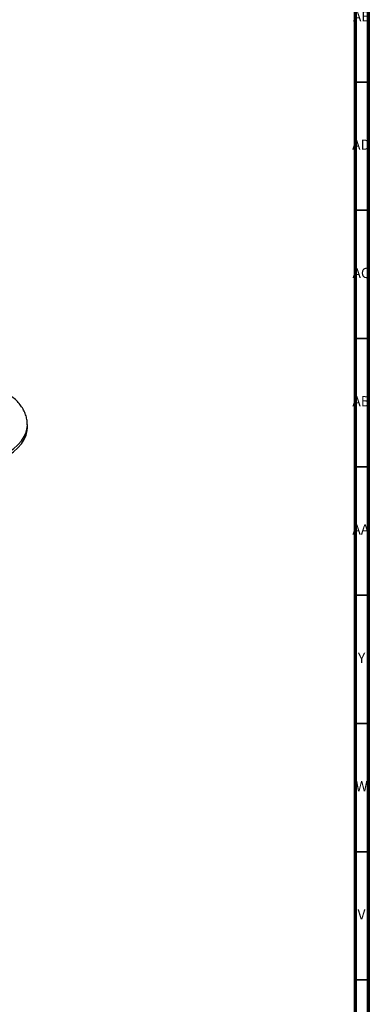
# Model space of a CAD drawing. Units: millimetres. Extents: x 4 to 1496, y 5 to 1495.
# Drawn here: x 1359 to 1495, y 841 to 1224 of the extents above; entities that cross this region are included whole.
import ezdxf

# ---------------------------------------------------------------- set-up
doc = ezdxf.new("R2010")
doc.units = ezdxf.units.MM
doc.styles.add('SLDTEXTSTYLE0', font='TXT', dxfattribs={"width": 0.75})

msp = doc.modelspace()

# ---------------------------------------------------------------- linework, layer by layer
at = {"color": 7, "linetype": 'Continuous', "lineweight": 70}
for p, q in [((1495, 1495), (1495, 5)), ((1490, 1490), (1490, 10))]:
    msp.add_line(p, q, dxfattribs=at)
at = {"color": 7, "linetype": 'Continuous', "lineweight": 35}
for p, q in [((1490, 1200), (1495, 1200)), ((1490, 1150), (1495, 1150)), ((1490, 1100), (1495, 1100)), ((1490, 1050), (1495, 1050)), ((1490, 1000), (1495, 1000)), ((1490, 950), (1495, 950)), ((1490, 900), (1495, 900)), ((1490, 850), (1495, 850))]:
    msp.add_line(p, q, dxfattribs=at)
at = {"color": 7, "linetype": 'Continuous', "lineweight": 25}
for p in [(1362.23, 1065.29), (1362.23, 1066.36)]:
    msp.add_line(p, (1362.23, 1066.48), dxfattribs=at)
at = {"color": 8, "linetype": 'Continuous', "lineweight": 25, "flags": 128}
msp.add_lwpolyline([(1315.71, 1055.35), (1318.03, 1054.16), (1320.58, 1053.12), (1323.31, 1052.26), (1326.19, 1051.59), (1329.19, 1051.11), (1332.26, 1050.82), (1335.37, 1050.75), (1338.47, 1050.88), (1341.53, 1051.21), (1344.5, 1051.74), (1347.35, 1052.46), (1350.04, 1053.37), (1352.53, 1054.44), (1354.79, 1055.68), (1356.8, 1057.05), (1358.51, 1058.55), (1359.93, 1060.15), (1361.01, 1061.83), (1361.76, 1063.57), (1362.16, 1065.36), (1362.23, 1066.36)], dxfattribs=at)
at = {"color": 7, "linetype": 'Continuous', "lineweight": 25, "flags": 128}
msp.add_lwpolyline([(1315.71, 1054.17), (1318.03, 1052.97), (1320.58, 1051.94), (1323.31, 1051.08), (1326.19, 1050.4), (1329.19, 1049.92), (1332.26, 1049.64), (1335.37, 1049.56), (1338.47, 1049.69), (1341.53, 1050.02), (1344.5, 1050.55), (1347.35, 1051.28), (1350.04, 1052.18), (1352.53, 1053.26), (1354.79, 1054.49), (1356.8, 1055.87), (1358.51, 1057.36), (1359.93, 1058.96), (1361.01, 1060.65), (1361.76, 1062.39), (1362.16, 1064.17), (1362.23, 1065.29)], dxfattribs=at)
at = {"color": 7, "linetype": 'Continuous', "lineweight": 25}
msp.add_open_spline([(1362.19, 1066.33), (1362.2, 1066.59), (1362.25, 1067.47), (1361.99, 1068.97), (1361.44, 1070.8), (1360.57, 1072.56), (1359.42, 1074.25), (1357.97, 1075.85), (1356.6, 1077.08), (1355.64, 1077.73), (1355.34, 1077.93)], degree=3, knots=[0, 0, 0, 0, 0.057177, 0.198621, 0.340012, 0.483004, 0.628905, 0.778277, 0.930856, 1, 1, 1, 1], dxfattribs=at)

# ---------------------------------------------------------------- texts
at = {"color": 7, "linetype": 'Continuous', "lineweight": 0, "attachment_point": 2, "style": 'SLDTEXTSTYLE0'}
for s, insert, char_height in [('AE', (1492.35, 1227.56), 3.969), ('AD', (1492.29, 1177.56), 3.969), ('AC', (1492.3, 1127.56), 3.969), ('AB', (1492.31, 1077.56), 3.969), ('AA', (1492.18, 1027.56), 3.969), ('Y', (1492.48, 977.56), 3.97), ('W', (1492.5, 927.56), 3.97), ('V', (1492.44, 877.56), 3.97)]:
    msp.add_mtext(s, dxfattribs=dict(at, insert=insert, char_height=char_height))

doc.saveas('drawing.dxf')
